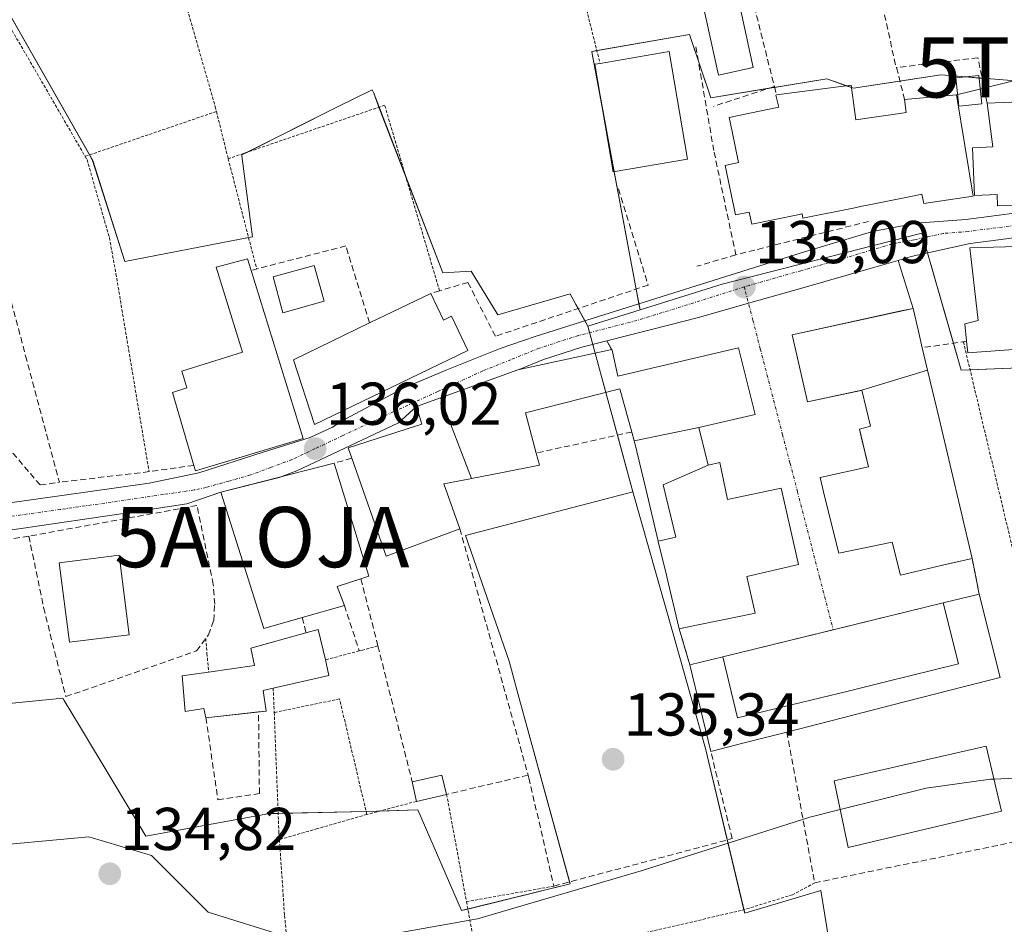
# Model space of a CAD drawing. Units: metres. Extents: x 610111 to 613541, y 4775590 to 4777959.
# Drawn here: x 611432 to 611595, y 4776471 to 4776621 of the extents above; entities that cross this region are included whole.
import ezdxf
from ezdxf.enums import TextEntityAlignment as Align

# ---------------------------------------------------------------- set-up
doc = ezdxf.new("R2010")
doc.units = ezdxf.units.M
doc.header["$MEASUREMENT"] = 0
for name, pattern in [('TRAZO_Y_PUNTO', [1, 0.5, -0.25, 0, -0.25]), ('TRAZOS', [0.75, 0.5, -0.25]), ('TRAZOSX2', [1.5, 1, -0.5])]:
    doc.linetypes.add(name, pattern=pattern)
doc.layers.get('0').update_dxf_attribs({"lineweight": 5})
for name, color, linetype, lineweight in [('Alambrada', 19, 'TRAZOS', 0), ('Alojamiento puntual', 7, 'Continuous', 0), ('Carretera de calzada única', 19, 'Continuous', 13), ('Carretera de calzada única Cxs', 19, 'Continuous', 13), ('Carretera de calzada única eje', 19, 'TRAZO_Y_PUNTO', 0), ('Carátula', 7, 'Continuous', 5), ('Curva de nivel normal', 36, 'Continuous', 0), ('Edificación', 1, 'Continuous', 13), ('Edificación Cxs', 1, 'Continuous', 13), ('Edificación ligera', 1, 'Continuous', 0), ('Edificación ligera Cxs', 1, 'Continuous', 0), ('Muro lineal', 1, 'TRAZOSX2', 13), ('Núcleo urbano', 19, 'Continuous', 0), ('Núcleo urbano CxS', 19, 'Continuous', 0), ('Pista deportiva', 19, 'Continuous', 0), ('Pista deportiva Cxs', 19, 'Continuous', 0), ('Prado', 92, 'Continuous', 0), ('Prado CxS', 92, 'Continuous', 0), ('Punto de cota en terreno', 7, 'Continuous', 0), ('Rótulo de punto de cota en terreno', 19, 'Continuous', 0), ('Tendido', 6, 'Continuous', 0), ('Torre de tendido puntual', 7, 'Continuous', 0), ('Valla', 19, 'TRAZOS', 0), ('Vía urbana Cxs', 5, 'Continuous', 0), ('Vía urbana eje', 5, 'TRAZO_Y_PUNTO', 0)]:
    doc.layers.add(name, color=color, linetype=linetype, lineweight=lineweight)
doc.styles.add('Arial', font='arial.ttf', dxfattribs={"height": 0.2})

# ---------------------------------------------------------------- blocks, each defined once
blk = doc.blocks.new('*U152')
at = {"layer": 'Prado CxS', "color": 92, "linetype": 'Continuous', "lineweight": 0}
for points in [[(611605.43, 4776609.98, 136.22), (611584.72, 4776611.64, 136.12), (611570.2, 4776609.43, 135.97), (611565.78, 4776611.01, 136.07), (611546.52, 4776607.85, 135.77), (611543.1, 4776618, 135.96), (611542.97, 4776618.37, 135.97), (611526.77, 4776615.55, 135.99), (611526.84, 4776615.17, 136.01), (611534.02, 4776576.67, 135.27), (611534.77, 4776572.68, 135.21), (611526.11, 4776569.96, 135.36), (611524.12, 4776573.58, 135.43), (611523.16, 4776575.33, 135.5), (611511.16, 4776571.86, 135.83), (611506.74, 4776579.12, 135.9), (611502.01, 4776578.81, 135.87), (611490.56, 4776608.6, 136), (611490.33, 4776609.2, 135.99), (611484.58, 4776606.33, 136.15), (611468.68, 4776598.39, 136.83), (611468.75, 4776597.8, 136.81), (611470.44, 4776584.81, 136.58), (611468.7, 4776584.47, 136.44), (611449.28, 4776580.7, 136.02), (611443.92, 4776597.44, 135.9), (611415.19, 4776647.95, 135.45)], [(611414.87, 4776505.88, 135.26), (611438.95, 4776508.28, 135.6), (611439.19, 4776507.89, 135.6), (611441.71, 4776503.67, 135.41), (611452.75, 4776485.36, 135.02), (611473.28, 4776489.15, 135.68), (611489.38, 4776489.46, 135.6), (611497.9, 4776489.78, 135.52), (611505.16, 4776473.04, 135.03), (611523.16, 4776477.46, 135.04), (611514.51, 4776509.07, 135.47), (611513.05, 4776514.4, 135.52), (611505.79, 4776535.24, 135.75), (611533.57, 4776542.5, 135.34), (611540.13, 4776519.32, 135.38), (611545.62, 4776499.94, 135.32), (611545.62, 4776499.94, 135.32), (611552.15, 4776472.61, 134.52), (611564.8, 4776476.39, 134.85), (611571.84, 4776432.74, 134.43)]]:
    blk.add_polyline3d(points, dxfattribs=at)
blk = doc.blocks.new('5PATER')
at = {"layer": 'Carátula', "linetype": 'Continuous', "lineweight": 5}
h = blk.add_hatch(color=250, dxfattribs=at)
edge = h.paths.add_edge_path()
edge.add_ellipse((0, 0.01), major_axis=(-1.33, -1.34), ratio=0.999422, start_angle=0, end_angle=360)
blk = doc.blocks.new('5TTEND')
blk.add_text('5TTEND', height=10).set_placement((0, 0), align=Align.MIDDLE_CENTER)
blk = doc.blocks.new('5ALOJA')
blk.add_text('5ALOJA', height=10).set_placement((0, 0), align=Align.MIDDLE_CENTER)

msp = doc.modelspace()

# ---------------------------------------------------------------- linework, layer by layer
at = {"layer": 'Alambrada', "color": 19, "linetype": 'TRAZOS', "lineweight": 0}
for points in [[(611509.1, 4776689.32, 134.04), (611528.13, 4776613.57, 138.99)], [(611445.69, 4776662.42, 134.91), (611414.35, 4776646.9, 135.54), (611442.67, 4776598.14, 135.99)], [(611445.69, 4776662.42, 134.91), (611449.51, 4776657.76, 134.84), (611464.26, 4776606.41, 136.2), (611464.46, 4776605.59, 136.24)], [(611501.49, 4776575.85, 136.55), (611492.38, 4776606.62, 136.06), (611466.41, 4776597.75, 136.64)], [(611464.46, 4776605.59, 136.24), (611442.67, 4776598.14, 135.99)], [(611464.46, 4776605.59, 136.24), (611466.41, 4776597.75, 136.64)], [(611442.67, 4776598.14, 135.99), (611442.98, 4776597.6, 135.99), (611446.69, 4776584.66, 135.99), (611447.78, 4776578.67, 136.15), (611453.27, 4776545.85, 136.76)], [(611466.41, 4776597.75, 136.64), (611471.14, 4776579.47, 139.83)], [(611491.26, 4776516.93, 138.84), (611488.68, 4776516.25, 138.39), (611488.17, 4776516.12, 138), (611482.55, 4776514.63, 138.57)], [(611473.88, 4776509.94, 138.95), (611474.05, 4776505.91, 136.05)], [(611489.42, 4776488.98, 137.2), (611484.9, 4776508.14, 136.41), (611474.05, 4776505.91, 136.05)], [(611474.05, 4776505.91, 136.05), (611474.83, 4776485.97, 139.15), (611474.92, 4776484.83, 138.07)], [(611502.67, 4776492.32, 137.35), (611505.96, 4776474.54, 137.08)], [(611497.64, 4776491.16, 137.82), (611489.42, 4776488.98, 137.2)], [(611489.42, 4776488.98, 137.2), (611481.23, 4776486.64, 136.95), (611474.92, 4776484.83, 138.07)], [(611474.92, 4776484.83, 138.07), (611475.76, 4776472.22, 135.39), (611477.45, 4776456.38, 134.91), (611501.94, 4776461.81, 134.86), (611508.07, 4776463.16, 134.72)], [(611563.76, 4776477.65, 136.96), (611560.08, 4776475.68, 134.74), (611551.55, 4776473.05, 134.62), (611522.58, 4776466.38, 134.73), (611508.07, 4776463.16, 134.72)], [(611520.46, 4776477.09, 139.06), (611505.96, 4776474.54, 137.08)], [(611505.96, 4776474.54, 137.08), (611508.07, 4776463.16, 134.72)]]:
    msp.add_polyline3d(points, dxfattribs=at)
at = {"layer": 'Carretera de calzada única', "color": 19, "linetype": 'Continuous', "lineweight": 13}
for points in [[(611382.33, 4776533.94, 135.62), (611453.29, 4776543.92, 136.03), (611461.53, 4776545.66, 136.14), (611472.24, 4776549.07, 136.06), (611480.04, 4776551.52, 136.04), (611480.24, 4776551.61, 136.04), (611483.72, 4776553.25, 136), (611485.82, 4776554.54, 135.98), (611495.2, 4776559.55, 135.91), (611495.6, 4776559.74, 135.92), (611502.72, 4776562.73, 135.77), (611511.55, 4776566.25, 135.64), (611517.37, 4776568.24, 135.49), (611523.98, 4776570.39, 135.38), (611561.37, 4776582.08, 135.18), (611573.35, 4776585.68, 135.24), (611580.64, 4776587.05, 135.3), (611588.85, 4776587.68, 135.38), (611602.39, 4776589.42, 135.58), (611614.5, 4776590.09, 135.7), (611623.67, 4776589.8, 135.77), (611627, 4776590.15, 135.78), (611629.71, 4776590.84, 135.78), (611633.66, 4776592.72, 135.79)], [(611617.18, 4776585.96, 135.73), (611614.55, 4776586.04, 135.68), (611602.76, 4776585.39, 135.6), (611589.55, 4776583.68, 135.41), (611579.78, 4776581.54, 135.27), (611577.59, 4776580.89, 135.27)], [(611577.59, 4776580.89, 135.27), (611572.96, 4776579.52, 135.2), (611561.62, 4776576.27, 135.16), (611552.78, 4776573.77, 135.1), (611544.48, 4776571.43, 135.19), (611539.49, 4776570.16, 135.21), (611529.25, 4776567.55, 135.31)], [(611529.25, 4776567.55, 135.31), (611525.12, 4776566.5, 135.37), (611518.75, 4776564.43, 135.48), (611514.73, 4776562.81, 135.53)], [(611514.73, 4776562.81, 135.53), (611514.51, 4776562.76, 135.54), (611501.66, 4776558.09, 135.77), (611497.64, 4776556.63, 135.87)], [(611497.64, 4776556.63, 135.87), (611494.67, 4776553.93, 135.94), (611477.78, 4776545.99, 136.04), (611474.85, 4776544.9, 136.04)], [(611474.85, 4776544.9, 136.04), (611465.21, 4776542.42, 136.07)], [(611465.21, 4776542.42, 136.07), (611459.53, 4776540.49, 136.17), (611449.35, 4776538.97, 136.13), (611432.05, 4776536.43, 135.99), (611415.19, 4776534.04, 135.73), (611395.44, 4776530.92, 135.68), (611383.3, 4776528.99, 135.66), (611369.17, 4776526.23, 135.57), (611353.76, 4776523.24, 135.46), (611337.23, 4776520.06, 135.36), (611298.14, 4776512.74, 135.25), (611285.87, 4776510.48, 135.28), (611178.14, 4776489.48, 134.73), (611117.03, 4776477.92, 134.09), (611056.46, 4776466.44, 133.17)]]:
    msp.add_polyline3d(points, dxfattribs=at)
at = {"layer": 'Carretera de calzada única Cxs', "color": 19, "linetype": 'Continuous', "lineweight": 13}
for points in [[(611382.33, 4776533.94, 135.62), (611453.29, 4776543.92, 136.03), (611461.53, 4776545.66, 136.14), (611472.24, 4776549.07, 136.06), (611480.04, 4776551.52, 136.04), (611480.24, 4776551.61, 136.04), (611483.72, 4776553.25, 136), (611485.82, 4776554.54, 135.98), (611495.2, 4776559.55, 135.91), (611495.6, 4776559.74, 135.92), (611502.72, 4776562.73, 135.77), (611511.55, 4776566.25, 135.64), (611517.37, 4776568.24, 135.49), (611523.98, 4776570.39, 135.38), (611561.37, 4776582.08, 135.18), (611573.35, 4776585.68, 135.24), (611580.64, 4776587.05, 135.3), (611588.85, 4776587.68, 135.38), (611602.39, 4776589.42, 135.58)], [(611602.76, 4776585.39, 135.6), (611589.55, 4776583.68, 135.41), (611579.78, 4776581.54, 135.27), (611577.59, 4776580.89, 135.27), (611572.96, 4776579.52, 135.2), (611561.62, 4776576.27, 135.16), (611552.78, 4776573.77, 135.1), (611544.48, 4776571.43, 135.19), (611539.49, 4776570.16, 135.21), (611529.25, 4776567.55, 135.31), (611525.12, 4776566.5, 135.37), (611518.75, 4776564.43, 135.48), (611514.73, 4776562.81, 135.53), (611514.51, 4776562.76, 135.54), (611501.66, 4776558.09, 135.77), (611497.64, 4776556.63, 135.87), (611494.67, 4776553.93, 135.94), (611477.78, 4776545.99, 136.04), (611474.85, 4776544.9, 136.04), (611465.21, 4776542.42, 136.07), (611459.53, 4776540.49, 136.17), (611449.35, 4776538.97, 136.13), (611432.05, 4776536.43, 135.99), (611415.19, 4776534.04, 135.73)]]:
    msp.add_polyline3d(points, dxfattribs=at)
at = {"layer": 'Carretera de calzada única eje', "color": 19, "linetype": 'TRAZO_Y_PUNTO', "lineweight": 0}
for points in [[(611635.37, 4776591.27, 135.81), (611631.62, 4776589.49, 135.8), (611630.48, 4776588.97, 135.79), (611629.83, 4776588.73, 135.79), (611628.48, 4776588.38, 135.78), (611627.3, 4776588.15, 135.78), (611625.64, 4776587.97, 135.78), (611623.73, 4776587.76, 135.77), (611619.1, 4776587.92, 135.72), (611614.51, 4776588.06, 135.67), (611608.46, 4776587.73, 135.6), (611602.57, 4776587.4, 135.58), (611589.21, 4776585.68, 135.39), (611585.1, 4776585.36, 135.34), (611580.21, 4776584.29, 135.28), (611576.57, 4776583.6, 135.23), (611573.14, 4776582.59, 135.19), (611567.16, 4776580.8, 135.13), (611561.48, 4776579.18, 135.12), (611552.92, 4776576.75, 135.1), (611552.07, 4776576.48, 135.1)], [(611552.07, 4776576.48, 135.1), (611534.23, 4776570.91, 135.23), (611524.55, 4776568.43, 135.35), (611521.37, 4776567.41, 135.39), (611518.05, 4776566.33, 135.48), (611513.32, 4776564.42, 135.56), (611508.67, 4776562.56, 135.63), (611501.23, 4776559.15, 135.78), (611493.82, 4776555.76, 135.89), (611485.44, 4776551.83, 136.03), (611480.85, 4776549.67, 136.02)], [(611480.85, 4776549.67, 136.02), (611477, 4776547.84, 136.02), (611473.48, 4776546.55, 136.04), (611470.12, 4776545.3, 136.04), (611466.51, 4776544.27, 136.04), (611462.75, 4776543.24, 136.05), (611460.75, 4776542.81, 136.07), (611455.66, 4776542.05, 136.09), (611447.01, 4776540.79, 136.02), (611438.57, 4776539.59, 135.93), (611398.76, 4776533.99, 135.7), (611382.82, 4776531.47, 135.62), (611375.75, 4776530.09, 135.54), (611373.98, 4776529.79, 135.54)]]:
    msp.add_polyline3d(points, dxfattribs=at)
at = {"layer": 'Curva de nivel normal', "color": 36, "linetype": 'Continuous', "lineweight": 0}
for points in [[(611618.61, 4776497.32, 135), (611614.87, 4776496.16, 135), (611611.32, 4776495.67, 135), (611593.5, 4776494.84, 135)], [(611568, 4776489.81, 135), (611562.94, 4776488.55, 135), (611534.97, 4776479.66, 135), (611507.77, 4776471.67, 135), (611489.75, 4776468.49, 135), (611475.89, 4776468.79, 135), (611463.1, 4776472.8, 135), (611453.66, 4776482.17, 135), (611443.3, 4776485.29, 135), (611424.14, 4776483.53, 135), (611414.34, 4776482.03, 135), (611402.52, 4776478.92, 135), (611386.22, 4776473.88, 135), (611381.55, 4776473.86, 135), (611377.62, 4776476.84, 135), (611373.88, 4776487.72, 135), (611371.7, 4776493.75, 135), (611369.59, 4776496.74, 135)], [(611593.5, 4776494.84, 135), (611592.96, 4776494.82, 135), (611582.27, 4776493.36, 135), (611568, 4776489.81, 135)]]:
    msp.add_polyline3d(points, dxfattribs=at)
at = {"layer": 'Edificación', "color": 1, "linetype": 'Continuous', "lineweight": 13}
for points in [[(611550.94, 4776624.91, 135.87), (611553.57, 4776612.86, 137.55), (611547.79, 4776611.6, 136.52), (611545.16, 4776623.65, 135.87), (611547.18, 4776624.09, 135.88)], [(611528.13, 4776613.57, 138.99), (611539.62, 4776615.53, 144.86), (611542.66, 4776597.68, 141.85)], [(611542.66, 4776597.68, 141.85), (611530.29, 4776595.57, 143.09), (611527.25, 4776613.42, 141.2), (611528.13, 4776613.57, 138.99)], [(611557.42, 4776608.34, 143.64), (611567.65, 4776609.69, 147.55), (611569.79, 4776609.97, 147.35), (611570.43, 4776605.4, 146.23)], [(611578.67, 4776607.55, 143.78), (611587.3, 4776608.34, 143.24), (611590.08, 4776591.53, 141.66), (611581.87, 4776590.34, 143.26), (611581.53, 4776591.86, 143.7), (611580.27, 4776591.61, 142.23), (611572.27, 4776590, 142.03), (611571.6, 4776589.86, 143.36), (611570.44, 4776589.63, 144.44), (611561.81, 4776587.9, 142.62), (611561.69, 4776588.61, 144.29), (611561.61, 4776588.59, 144.23), (611560.97, 4776588.46, 143.83), (611553.3, 4776586.9, 141.5), (611552.88, 4776588.9, 142.98), (611550.62, 4776588.42, 141.15), (611548.87, 4776596.64, 140.81), (611551.13, 4776597.12, 142.69), (611550.05, 4776602.24, 142.97), (611549.55, 4776604.58, 140.07), (611557.24, 4776606.17, 146.02), (611557.8, 4776606.29, 147.29), (611557.28, 4776608.31, 143.17), (611557.42, 4776608.34, 143.64)], [(611570.43, 4776605.4, 146.23), (611570.6, 4776604.18, 146.42), (611573.24, 4776604.58, 143.27), (611577.89, 4776605.27, 143.56), (611578.94, 4776605.43, 143.83), (611578.67, 4776607.55, 143.78)], [(611605.86, 4776607.54, 143.34), (611606.2, 4776599.37, 143.22), (611609.46, 4776599.51, 145.03), (611609.18, 4776606.02, 142.8), (611616.87, 4776606.35, 145.96), (611617.52, 4776591.01, 141.36), (611610.05, 4776590.69, 139.45), (611609.98, 4776592.37, 146.6), (611606.98, 4776592.24, 140.11), (611607.06, 4776590.46, 136.54), (611594.1, 4776589.92, 143.3), (611594.02, 4776591.8, 143.74), (611590.3, 4776591.64, 141.64), (611589.96, 4776599.56, 143.54), (611593.31, 4776599.7, 143.54), (611592.37, 4776606.97, 143.55)], [(611592.37, 4776606.97, 143.55), (611605.86, 4776607.54, 143.34)], [(611588.98, 4776567.47, 138.54), (611588.65, 4776570.35, 138.86), (611590.87, 4776570.9, 143.66), (611589.5, 4776582.99, 143.6), (611603.36, 4776583.37, 145.66), (611603.32, 4776584.7, 144.37), (611620.07, 4776586.22, 144.43), (611620.33, 4776583.41, 145.19)], [(611460.72, 4776546.89, 140.2), (611457.14, 4776558.99, 139.87), (611459.56, 4776559.74, 144.8), (611458.69, 4776562.53, 143.42), (611468.81, 4776565.69, 146.51), (611464.41, 4776579.77, 140.04), (611469.64, 4776581.12, 140.41), (611470.22, 4776579.23, 140.23)], [(611470.22, 4776579.23, 140.23), (611478.85, 4776551.36, 144.77)], [(611500.02, 4776575.42, 136.97), (611502.16, 4776571, 138.23), (611503.45, 4776571.62, 137.01), (611506.18, 4776565.96, 138.13), (611480.71, 4776553.65, 143.12), (611477.23, 4776564.41, 143.56), (611489.87, 4776570.52, 146)], [(611489.87, 4776570.52, 146), (611500.02, 4776575.42, 136.97)], [(611571.19, 4776559.25, 144.55), (611562.57, 4776557.44, 144.87), (611560.01, 4776568.56, 144.89), (611578.13, 4776572.51, 148.48), (611580.08, 4776572.93, 143.08), (611580.92, 4776569.37, 146.21), (611581.62, 4776566.41, 148.45)], [(611602.06, 4776566.47, 141.13), (611589.2, 4776565.58, 137.97), (611588.98, 4776567.47, 138.54)], [(611501.63, 4776558.08, 143.98), (611501.66, 4776558.09, 143.94), (611514.51, 4776562.76, 141.23), (611530.08, 4776566.11, 143.82), (611530.12, 4776565.97, 143.65), (611531.07, 4776561.68, 146.97), (611551.12, 4776566.38, 140.47), (611553.89, 4776555.35, 136.29), (611544.53, 4776553.17, 145.23)], [(611581.62, 4776566.41, 148.45), (611582.5, 4776562.68, 145.69)], [(611571.19, 4776559.25, 144.55), (611582.5, 4776562.68, 145.69)], [(611571.19, 4776559.25, 144.55), (611582.5, 4776562.68, 145.69)], [(611582.5, 4776562.68, 145.69), (611582.5, 4776562.68, 145.69), (611584.4, 4776554.66, 139.68), (611589.89, 4776531.46, 139.89)], [(611533.39, 4776552.42, 148.73), (611531.42, 4776559.6, 147.06), (611515.76, 4776555.58, 144.61), (611517.55, 4776548.92, 141.74)], [(611589.89, 4776531.46, 139.89), (611585.97, 4776530.55, 148.4), (611585.91, 4776530.53, 148.4), (611578.01, 4776528.7, 148.48), (611576.6, 4776534.13, 148.72), (611567.76, 4776532.3, 146.97), (611565.46, 4776541.56, 148.71), (611564.64, 4776544.85, 144.77), (611572.7, 4776546.66, 148.58), (611571.54, 4776551.41, 145.45), (611571.18, 4776552.9, 143.08), (611573.04, 4776553.38, 148.42), (611571.6, 4776559.34, 145.28), (611571.19, 4776559.25, 144.55)], [(611486.92, 4776548.07, 147.63), (611486.3, 4776549.82, 147.38), (611497.52, 4776553.39, 145.67), (611498.53, 4776553.71, 146.34), (611498.55, 4776553.72, 146.3), (611497.64, 4776556.63, 141.75), (611501.63, 4776558.08, 143.98)], [(611501.63, 4776558.08, 143.98), (611506.77, 4776544.71, 145.14)], [(611501.63, 4776558.08, 143.98), (611506.77, 4776544.71, 145.14)], [(611533.8, 4776550.98, 144.33), (611544.53, 4776553.17, 145.23)], [(611533.8, 4776550.98, 144.33), (611544.53, 4776553.17, 145.23)], [(611544.53, 4776553.17, 145.23), (611546.1, 4776546.91, 144.86)], [(611478.85, 4776551.36, 144.77), (611460.99, 4776545.97, 140.23), (611460.72, 4776546.89, 140.2)], [(611533.8, 4776550.98, 144.33), (611533.39, 4776552.42, 148.73)], [(611537.79, 4776534.3, 145.93), (611537.79, 4776534.3, 145.91), (611535.72, 4776542.99, 139.7), (611533.85, 4776550.8, 143.6), (611533.8, 4776550.98, 144.33)], [(611504.86, 4776536.38, 142.52), (611492.62, 4776531.84, 144.38), (611486.92, 4776548.07, 147.63)], [(611517.55, 4776548.92, 141.74), (611518.09, 4776546.93, 139.51), (611511.69, 4776545.67, 145.15), (611506.77, 4776544.71, 145.14)], [(611478.71, 4776521.65, 139.09), (611472.35, 4776519.82, 138.72), (611465.21, 4776542.42, 140.95), (611483.98, 4776547.25, 140.15)], [(611483.98, 4776547.25, 140.15), (611489.78, 4776528.51, 146.07), (611488.44, 4776528.07, 144.82)], [(611537.79, 4776534.3, 145.93), (611540.72, 4776534.97, 148.91), (611538.62, 4776543.68, 148.54), (611546.1, 4776546.91, 144.86)], [(611537.79, 4776534.3, 145.93), (611540.72, 4776534.97, 148.91), (611538.62, 4776543.68, 148.54), (611546.1, 4776546.91, 144.86)], [(611546.1, 4776546.91, 144.86), (611547.99, 4776547.39, 139.51), (611549.28, 4776541.22, 149.2), (611558.17, 4776543.13, 147.33), (611558.62, 4776541.18, 144.61), (611561.07, 4776530.47, 148.42), (611552.48, 4776528.43, 148.68), (611553.87, 4776522.38, 148.34), (611551.77, 4776521.95, 148.09), (611544.13, 4776520.36, 148.6), (611541.26, 4776519.77, 138.79)], [(611506.77, 4776544.71, 145.14), (611506.6, 4776544.68, 145.07), (611502.19, 4776543.81, 147.07), (611504.86, 4776536.38, 142.52)], [(611541.26, 4776519.77, 138.79), (611539.2, 4776528.41, 139.84), (611539.19, 4776528.45, 139.93), (611539.19, 4776528.45, 139.94), (611537.8, 4776534.27, 146.03), (611537.79, 4776534.3, 145.93)], [(611449.97, 4776518.8, 144.45), (611440.05, 4776517.54, 144.34), (611438.37, 4776530.73, 144.58), (611448.29, 4776531.99, 143.31), (611449.97, 4776518.8, 144.45)], [(611488.44, 4776528.07, 144.82), (611484.5, 4776526.79, 144.32), (611485.69, 4776523.66, 141.24)], [(611591.07, 4776525.55, 136.66), (611594.56, 4776511.71, 138.42), (611588.6, 4776510.19, 138.96), (611576.49, 4776507.09, 137.65), (611570.32, 4776505.52, 138.54), (611559.14, 4776502.66, 138.24)], [(611585.06, 4776524.08, 148.11), (611585.07, 4776524.08, 148.1), (611591.07, 4776525.55, 136.66)], [(611485.69, 4776523.66, 141.24), (611478.71, 4776521.65, 139.09)], [(611548.51, 4776515.12, 148.58), (611585.06, 4776524.08, 148.11)], [(611585.06, 4776524.08, 148.11), (611587.63, 4776513.98, 148.56), (611575.5, 4776510.96, 145.2), (611569.31, 4776509.45, 148.65), (611550.97, 4776505.02, 148.57), (611548.51, 4776515.12, 148.58)], [(611585.06, 4776524.08, 148.11), (611587.63, 4776513.98, 148.56), (611575.5, 4776510.96, 145.2), (611569.31, 4776509.45, 148.65), (611550.97, 4776505.02, 148.57), (611548.51, 4776515.12, 148.58)], [(611463.16, 4776512.61, 141.48), (611470.76, 4776513.7, 140.95), (611470.19, 4776516.56, 136.49), (611479.32, 4776519.12, 140.43)], [(611479.32, 4776519.12, 140.43), (611481.37, 4776519.69, 137.9), (611482.55, 4776514.63, 138.57)], [(611543.05, 4776513.78, 138.75), (611548.51, 4776515.12, 148.58)], [(611482.55, 4776514.63, 138.57), (611483.14, 4776512.06, 137.18), (611473.88, 4776509.94, 138.95)], [(611546.51, 4776499.43, 139.12), (611543.05, 4776513.78, 138.75)], [(611462.7, 4776505.04, 140.58), (611462.35, 4776506.58, 141.91), (611459.26, 4776506.06, 140.49), (611458.76, 4776511.98, 140.7), (611463.16, 4776512.61, 141.48)], [(611472.19, 4776509.55, 136.46), (611472.72, 4776506.14, 136.11), (611471.45, 4776506, 136.12)], [(611473.88, 4776509.94, 138.95), (611472.19, 4776509.55, 136.46)], [(611471.45, 4776506, 136.12), (611462.7, 4776505.04, 140.58)], [(611559.14, 4776502.66, 138.24), (611552.04, 4776500.84, 137.14), (611546.51, 4776499.43, 139.12)]]:
    msp.add_polyline3d(points, dxfattribs=at)
at = {"layer": 'Edificación Cxs', "color": 1, "linetype": 'Continuous', "lineweight": 13}
for points in [[(611547.18, 4776624.09, 135.88), (611550.94, 4776624.91, 135.87), (611553.57, 4776612.86, 137.55), (611547.79, 4776611.6, 136.52), (611545.16, 4776623.65, 135.87), (611547.18, 4776624.09, 135.88)], [(611542.66, 4776597.68, 141.85), (611530.29, 4776595.57, 143.09), (611527.25, 4776613.42, 141.2), (611528.13, 4776613.57, 138.99), (611539.62, 4776615.53, 144.86), (611542.66, 4776597.68, 141.85)], [(611570.43, 4776605.4, 146.23), (611570.6, 4776604.18, 146.42), (611573.24, 4776604.58, 143.27), (611577.89, 4776605.27, 143.56), (611578.94, 4776605.43, 143.83), (611578.67, 4776607.55, 143.78), (611587.3, 4776608.34, 143.24), (611590.08, 4776591.53, 141.66), (611581.87, 4776590.34, 143.26), (611581.53, 4776591.86, 143.7), (611580.27, 4776591.61, 142.23), (611572.27, 4776590, 142.03), (611571.6, 4776589.86, 143.36), (611570.44, 4776589.63, 144.44), (611561.81, 4776587.9, 142.62), (611561.69, 4776588.61, 144.3), (611561.61, 4776588.59, 144.23), (611560.97, 4776588.46, 143.83), (611553.3, 4776586.9, 141.5), (611552.88, 4776588.9, 142.98), (611550.62, 4776588.42, 141.15), (611548.87, 4776596.64, 140.81), (611551.13, 4776597.12, 142.69), (611550.05, 4776602.24, 142.97), (611549.55, 4776604.58, 140.07), (611557.24, 4776606.17, 146.02), (611557.8, 4776606.29, 147.29), (611557.28, 4776608.31, 143.17), (611557.42, 4776608.34, 143.64), (611567.65, 4776609.69, 147.55), (611569.79, 4776609.97, 147.35), (611570.43, 4776605.4, 146.23)], [(611605.86, 4776607.54, 143.34), (611606.2, 4776599.37, 143.22), (611609.46, 4776599.51, 145.03), (611609.18, 4776606.02, 142.8), (611616.87, 4776606.35, 145.96), (611617.52, 4776591.01, 141.36), (611610.05, 4776590.69, 139.45), (611609.98, 4776592.37, 146.6), (611606.98, 4776592.24, 140.11), (611607.06, 4776590.46, 136.54), (611594.1, 4776589.92, 143.3), (611594.02, 4776591.8, 143.74), (611590.3, 4776591.64, 141.64), (611589.96, 4776599.56, 143.54), (611593.31, 4776599.7, 143.54), (611592.37, 4776606.97, 143.55), (611605.86, 4776607.54, 143.34)], [(611620.33, 4776583.41, 145.19), (611619.92, 4776575.95, 146.18), (611621.36, 4776570.87, 143.76), (611621.8, 4776566.04, 145.81), (611612.31, 4776565.18, 141.76), (611612.04, 4776567.91, 145.79), (611604.39, 4776567.35, 142.9), (611604.34, 4776570.87, 145.37), (611602.06, 4776570.87, 145.96), (611602.06, 4776566.47, 141.13), (611589.2, 4776565.58, 137.97), (611588.98, 4776567.47, 138.54), (611588.65, 4776570.35, 138.86), (611590.87, 4776570.9, 143.66), (611589.5, 4776582.99, 143.6), (611603.36, 4776583.37, 145.66), (611603.32, 4776584.7, 144.37), (611620.07, 4776586.22, 144.43), (611620.33, 4776583.41, 145.19)], [(611478.85, 4776551.36, 144.77), (611460.99, 4776545.97, 140.23), (611460.72, 4776546.89, 140.2), (611457.14, 4776558.99, 139.87), (611459.56, 4776559.74, 144.8), (611458.69, 4776562.53, 143.42), (611468.81, 4776565.69, 146.51), (611464.41, 4776579.77, 140.04), (611469.64, 4776581.12, 140.41), (611470.22, 4776579.23, 140.23), (611478.85, 4776551.36, 144.77)], [(611500.02, 4776575.42, 136.97), (611502.16, 4776571, 138.23), (611503.45, 4776571.62, 137.01), (611506.18, 4776565.96, 138.13), (611480.71, 4776553.65, 143.12), (611477.23, 4776564.41, 143.56), (611489.87, 4776570.52, 146), (611500.02, 4776575.42, 136.97)], [(611582.5, 4776562.68, 145.69), (611571.19, 4776559.25, 144.55), (611562.57, 4776557.44, 144.87), (611560.01, 4776568.56, 144.89), (611578.13, 4776572.51, 148.48), (611580.08, 4776572.93, 143.08), (611580.92, 4776569.37, 146.21), (611581.62, 4776566.41, 148.45), (611582.5, 4776562.68, 145.69)], [(611544.53, 4776553.17, 145.23), (611533.8, 4776550.98, 144.33), (611533.39, 4776552.42, 148.73), (611531.42, 4776559.6, 147.06), (611515.76, 4776555.58, 144.61), (611517.55, 4776548.92, 141.74), (611518.09, 4776546.93, 139.51), (611511.69, 4776545.67, 145.15), (611506.77, 4776544.71, 145.14), (611501.63, 4776558.08, 143.98), (611501.66, 4776558.09, 143.94), (611514.51, 4776562.76, 141.23), (611530.08, 4776566.11, 143.82), (611530.12, 4776565.97, 143.65), (611531.07, 4776561.68, 146.97), (611551.12, 4776566.38, 140.47), (611553.89, 4776555.35, 136.29), (611544.53, 4776553.17, 145.23)], [(611571.19, 4776559.25, 144.55), (611582.5, 4776562.68, 145.69), (611582.5, 4776562.68, 145.69), (611584.4, 4776554.66, 139.68), (611589.89, 4776531.46, 139.89), (611585.97, 4776530.55, 148.4), (611585.91, 4776530.53, 148.4), (611578.01, 4776528.7, 148.48), (611576.6, 4776534.13, 148.72), (611567.76, 4776532.3, 146.97), (611565.46, 4776541.56, 148.71), (611564.64, 4776544.85, 144.77), (611572.7, 4776546.66, 148.58), (611571.54, 4776551.41, 145.45), (611571.18, 4776552.9, 143.08), (611573.04, 4776553.38, 148.42), (611571.6, 4776559.34, 145.28), (611571.19, 4776559.25, 144.55)], [(611506.77, 4776544.71, 145.14), (611506.6, 4776544.68, 145.07), (611502.19, 4776543.81, 147.07), (611504.86, 4776536.38, 142.52), (611492.62, 4776531.84, 144.38), (611486.92, 4776548.07, 147.63), (611486.3, 4776549.82, 147.38), (611497.52, 4776553.39, 145.67), (611498.53, 4776553.71, 146.34), (611498.55, 4776553.72, 146.3), (611497.64, 4776556.63, 141.75), (611501.63, 4776558.08, 143.98), (611506.77, 4776544.71, 145.14)], [(611546.1, 4776546.91, 144.86), (611538.62, 4776543.68, 148.54), (611540.72, 4776534.97, 148.91), (611537.79, 4776534.3, 145.93), (611537.79, 4776534.3, 145.91), (611535.72, 4776542.99, 139.7), (611533.85, 4776550.8, 143.6), (611533.8, 4776550.98, 144.33), (611544.53, 4776553.17, 145.23), (611546.1, 4776546.91, 144.86)], [(611478.71, 4776521.65, 139.09), (611472.35, 4776519.82, 138.72), (611465.21, 4776542.42, 140.95), (611483.98, 4776547.25, 140.15), (611489.78, 4776528.51, 146.07), (611488.44, 4776528.07, 144.82), (611484.5, 4776526.79, 144.32), (611485.69, 4776523.66, 141.24), (611478.71, 4776521.65, 139.09)], [(611537.79, 4776534.3, 145.93), (611540.72, 4776534.97, 148.91), (611538.62, 4776543.68, 148.54), (611546.1, 4776546.91, 144.86), (611547.99, 4776547.39, 139.51), (611549.28, 4776541.22, 149.2), (611558.17, 4776543.13, 147.33), (611558.62, 4776541.18, 144.61), (611561.07, 4776530.47, 148.42), (611552.48, 4776528.43, 148.68), (611553.87, 4776522.38, 148.34), (611551.77, 4776521.95, 148.09), (611544.13, 4776520.36, 148.6), (611541.26, 4776519.77, 138.79), (611539.2, 4776528.41, 139.84), (611539.19, 4776528.45, 139.93), (611539.19, 4776528.45, 139.94), (611537.8, 4776534.27, 146.03), (611537.79, 4776534.3, 145.93)], [(611449.97, 4776518.8, 144.45), (611440.05, 4776517.54, 144.34), (611438.37, 4776530.73, 144.58), (611448.29, 4776531.99, 143.31), (611449.97, 4776518.8, 144.45)], [(611548.51, 4776515.12, 148.58), (611550.97, 4776505.02, 148.57), (611569.31, 4776509.45, 148.65), (611575.5, 4776510.96, 145.2), (611587.63, 4776513.98, 148.56), (611585.06, 4776524.08, 148.11), (611585.07, 4776524.08, 148.1), (611591.07, 4776525.55, 136.66), (611594.56, 4776511.71, 138.42), (611588.6, 4776510.19, 138.96), (611576.49, 4776507.09, 137.65), (611570.32, 4776505.52, 138.54), (611559.14, 4776502.66, 138.24), (611552.04, 4776500.84, 137.14), (611546.51, 4776499.43, 139.12), (611543.05, 4776513.78, 138.75), (611548.51, 4776515.12, 148.58)], [(611548.51, 4776515.12, 148.58), (611585.06, 4776524.08, 148.11), (611587.63, 4776513.98, 148.56), (611575.5, 4776510.96, 145.2), (611569.31, 4776509.45, 148.65), (611550.97, 4776505.02, 148.57), (611548.51, 4776515.12, 148.58)], [(611472.19, 4776509.55, 136.46), (611472.72, 4776506.14, 136.11), (611462.7, 4776505.04, 140.58), (611462.35, 4776506.58, 141.91), (611459.26, 4776506.06, 140.49), (611458.76, 4776511.98, 140.7), (611463.16, 4776512.61, 141.48), (611470.76, 4776513.7, 140.95), (611470.19, 4776516.56, 136.49), (611479.32, 4776519.12, 140.43), (611481.37, 4776519.69, 137.9), (611482.55, 4776514.63, 138.57), (611483.14, 4776512.06, 137.18), (611473.88, 4776509.94, 138.95), (611472.19, 4776509.55, 136.46)]]:
    msp.add_polyline3d(points, close=True, dxfattribs=at)
at = {"layer": 'Edificación ligera', "color": 1, "linetype": 'Continuous', "lineweight": 0}
for points in [[(611591.48, 4776606.85, 141.85), (611587.68, 4776606.47, 143.75), (611587.21, 4776611.17, 139.18), (611591.01, 4776611.55, 137.25), (611591.48, 4776606.85, 141.85)], [(611482.34, 4776574.11, 142.16), (611475.5, 4776572.21, 138.28), (611473.86, 4776578.14, 139.06), (611480.69, 4776580.04, 138.45), (611482.34, 4776574.11, 142.16)], [(611496.96, 4776494.38, 137.77), (611501.85, 4776495.49, 137.74), (611502.67, 4776492.32, 137.35)], [(611497.64, 4776491.16, 137.82), (611496.96, 4776494.38, 137.77)], [(611502.67, 4776492.32, 137.35), (611497.64, 4776491.16, 137.82)]]:
    msp.add_polyline3d(points, dxfattribs=at)
at = {"layer": 'Edificación ligera Cxs', "color": 1, "linetype": 'Continuous', "lineweight": 0}
for points in [[(611591.48, 4776606.85, 141.85), (611587.68, 4776606.47, 143.75), (611587.21, 4776611.17, 139.18), (611591.01, 4776611.55, 137.25), (611591.48, 4776606.85, 141.85)], [(611482.34, 4776574.11, 142.15), (611475.5, 4776572.21, 138.28), (611473.86, 4776578.14, 139.06), (611480.69, 4776580.04, 138.45), (611482.34, 4776574.11, 142.15)], [(611502.67, 4776492.32, 137.35), (611497.64, 4776491.16, 137.82), (611496.96, 4776494.38, 137.77), (611501.85, 4776495.49, 137.74), (611502.67, 4776492.32, 137.35)]]:
    msp.add_polyline3d(points, close=True, dxfattribs=at)
at = {"layer": 'Muro lineal', "color": 1, "linetype": 'TRAZOSX2', "lineweight": 13}
for points in [[(611573.78, 4776628.97, 137.25), (611570.25, 4776627.98, 139.26), (611565.3, 4776631.91, 135.8), (611560.48, 4776629.54, 136.35), (611553.01, 4776625.88, 136.59), (611557.06, 4776609.73, 138.58)], [(611573.78, 4776628.97, 137.25), (611577.26, 4776612.86, 138.49), (611577.35, 4776612.88, 138.52)], [(611544.03, 4776616.33, 137.72), (611547.06, 4776598.86, 137.54), (611550.67, 4776581.81, 135.78)], [(611592.37, 4776606.97, 143.55), (611590.85, 4776614.49, 137.09), (611577.35, 4776612.88, 138.52)], [(611577.35, 4776612.88, 138.52), (611578.67, 4776607.55, 143.78)], [(611557.06, 4776609.73, 138.58), (611546.94, 4776606.43, 137.45)], [(611557.06, 4776609.73, 138.58), (611557.42, 4776608.34, 143.64)], [(611422.64, 4776597.53, 136.69), (611424.76, 4776593.35, 136.24), (611425.78, 4776591.32, 136.13), (611432.78, 4776565.08, 136.68), (611438.39, 4776544.09, 137.24)], [(611531.18, 4776592.75, 135.7), (611536.12, 4776576.8, 135.29), (611510.76, 4776568.3, 135.86), (611506.19, 4776577.23, 136.97), (611501.49, 4776575.85, 136.55), (611500.02, 4776575.42, 136.97)], [(611572.71, 4776587.35, 135.28), (611550.67, 4776581.81, 135.78)], [(611489.87, 4776570.52, 146), (611485.94, 4776583.29, 140.75), (611470.22, 4776579.23, 140.23)], [(611550.67, 4776581.81, 135.78), (611544.21, 4776579.91, 136.21)], [(611588.98, 4776567.47, 138.54), (611581.62, 4776566.41, 148.45)], [(611533.39, 4776552.42, 148.73), (611517.55, 4776548.92, 141.74)], [(611430.66, 4776548.94, 139.27), (611435.19, 4776543.64, 139.4), (611438.39, 4776544.09, 137.24)], [(611486.92, 4776548.07, 147.63), (611483.98, 4776547.25, 140.15)], [(611460.72, 4776546.89, 140.2), (611453.27, 4776545.85, 136.76), (611438.39, 4776544.09, 137.24)], [(611433.32, 4776535.15, 137.62), (611435.78, 4776523.29, 137.63), (611439.46, 4776508.53, 139.96), (611461.14, 4776516.1, 138.09), (611463.12, 4776518.76, 137.89), (611464.01, 4776521.14, 137.97), (611464.17, 4776523.85, 137.57), (611463.94, 4776527.15, 137.7), (611461.22, 4776540.22, 136.31), (611433.32, 4776535.15, 137.62)], [(611504.86, 4776536.38, 142.52), (611516.19, 4776495.51, 137.49)], [(611433.32, 4776535.15, 137.62), (611406.32, 4776530.58, 138.51)], [(611589.89, 4776531.46, 139.89), (611591.07, 4776525.55, 136.66)], [(611488.44, 4776528.07, 144.82), (611491.26, 4776516.93, 138.84), (611496.96, 4776494.38, 137.77)], [(611485.69, 4776523.66, 141.24), (611488.17, 4776516.12, 138)], [(611478.71, 4776521.65, 139.09), (611479.32, 4776519.12, 140.43)], [(611541.26, 4776519.77, 138.79), (611543.05, 4776513.78, 138.75)], [(611559.14, 4776502.66, 138.24), (611563.76, 4776477.65, 136.96), (611599.62, 4776484.98, 135.65), (611601.14, 4776485.76, 136.58), (611601.44, 4776486.83, 136.69), (611599.03, 4776507.27, 137.59), (611602.14, 4776509.85, 137.33), (611612.05, 4776518.11, 138.44)], [(611462.7, 4776505.04, 140.58), (611464.71, 4776491.41, 135.7), (611471.59, 4776492.47, 135.83), (611471.45, 4776506, 136.12)], [(611516.19, 4776495.51, 137.49), (611516.32, 4776495.06, 137.29), (611520.46, 4776477.09, 139.06), (611550.07, 4776484.98, 139.81), (611546.51, 4776499.43, 139.12)], [(611516.19, 4776495.51, 137.49), (611502.67, 4776492.32, 137.35)]]:
    msp.add_polyline3d(points, dxfattribs=at)
at = {"layer": 'Núcleo urbano', "color": 19, "linetype": 'Continuous', "lineweight": 0}
for points in [[(611526.11, 4776569.96, 135.36), (611525.6, 4776570.9, 135.38), (611524.5, 4776572.9, 135.42), (611524.12, 4776573.58, 135.43), (611523.16, 4776575.33, 135.5), (611511.16, 4776571.86, 135.83), (611506.74, 4776579.12, 135.9), (611502.01, 4776578.81, 135.87), (611495.94, 4776594.6, 135.87), (611491.44, 4776606.3, 136.03), (611490.56, 4776608.6, 136), (611490.33, 4776609.2, 135.99), (611484.58, 4776606.33, 136.15), (611469.52, 4776598.81, 136.9), (611468.67, 4776598.39, 136.83), (611468.75, 4776597.8, 136.81), (611470.44, 4776584.81, 136.58), (611469.79, 4776584.68, 136.53), (611468.7, 4776584.47, 136.44), (611449.28, 4776580.7, 136.02), (611443.91, 4776597.44, 135.9), (611443.38, 4776598.38, 135.89), (611415.47, 4776647.45, 135.44)], [(611605.43, 4776609.98, 136.22), (611591.54, 4776611.09, 136.23), (611591.05, 4776611.13, 136.22), (611588.71, 4776611.32, 136.18), (611584.72, 4776611.64, 136.12), (611577.91, 4776610.61, 136.1), (611570.2, 4776609.43, 135.97), (611569.85, 4776609.56, 135.97), (611568.99, 4776609.86, 136), (611565.78, 4776611.01, 136.07), (611557.1, 4776609.59, 135.79), (611556.13, 4776609.43, 135.76), (611546.52, 4776607.85, 135.77), (611544.42, 4776614.08, 135.94), (611543.1, 4776618, 135.96), (611542.97, 4776618.38, 135.97), (611527.6, 4776615.7, 136.04), (611526.77, 4776615.55, 135.99), (611526.84, 4776615.17, 136.01), (611528.14, 4776608.22, 135.92), (611530.49, 4776595.6, 135.62), (611534.02, 4776576.67, 135.27), (611534.12, 4776576.13, 135.26), (611534.58, 4776573.7, 135.22), (611534.77, 4776572.68, 135.21)], [(611534.77, 4776572.68, 135.21), (611548.38, 4776576.95, 135.12), (611581.53, 4776585.38, 135.3), (611581.75, 4776584.63, 135.3), (611582.47, 4776582.13, 135.3), (611586.8, 4776567.16, 135.25), (611588.09, 4776562.69, 135.22), (611589.54, 4776562.75, 135.27), (611600.39, 4776563.19, 135.69)], [(611534.77, 4776572.68, 135.21), (611548.38, 4776576.95, 135.12), (611581.53, 4776585.38, 135.3), (611581.75, 4776584.63, 135.3), (611582.47, 4776582.13, 135.3), (611586.8, 4776567.16, 135.25), (611588.09, 4776562.69, 135.22), (611589.54, 4776562.75, 135.27), (611600.39, 4776563.19, 135.69)], [(611534.77, 4776572.68, 135.21), (611526.11, 4776569.96, 135.36)], [(611526.11, 4776569.96, 135.36), (611526.4, 4776568.9, 135.34), (611526.93, 4776566.96, 135.35), (611527.32, 4776565.52, 135.36), (611529.09, 4776559, 135.39), (611531.02, 4776551.9, 135.32), (611533.57, 4776542.5, 135.34)], [(611410.96, 4776506.28, 135.34), (611414.87, 4776505.88, 135.26), (611438.95, 4776508.28, 135.6), (611439.19, 4776507.89, 135.6), (611441.71, 4776503.67, 135.41), (611452.75, 4776485.36, 135.02), (611473.27, 4776489.15, 135.68), (611474.7, 4776489.17, 135.78), (611489.31, 4776489.46, 135.6), (611489.38, 4776489.46, 135.6), (611491.53, 4776489.54, 135.53), (611497.9, 4776489.78, 135.52), (611505.16, 4776473.05, 135.03), (611506.19, 4776473.3, 135.02), (611523.16, 4776477.46, 135.04), (611523.07, 4776477.79, 135.05), (611514.51, 4776509.07, 135.47), (611513.05, 4776514.4, 135.52), (611505.79, 4776535.24, 135.75), (611533.57, 4776542.5, 135.34)], [(611533.57, 4776542.5, 135.34), (611540.13, 4776519.32, 135.38), (611545.62, 4776499.94, 135.32), (611549.25, 4776484.76, 135), (611552.02, 4776473.19, 134.52), (611552.15, 4776472.61, 134.52), (611564.8, 4776476.39, 134.85), (611571.84, 4776432.74, 134.43), (611574.6, 4776399.96, 134.03)]]:
    msp.add_polyline3d(points, dxfattribs=at)
at = {"layer": 'Núcleo urbano CxS', "color": 19, "linetype": 'Continuous', "lineweight": 0}
for points in [[(611415.19, 4776647.95, 135.45), (611443.92, 4776597.44, 135.9), (611449.28, 4776580.7, 136.02), (611468.7, 4776584.47, 136.44), (611470.44, 4776584.81, 136.58), (611468.75, 4776597.8, 136.81), (611468.68, 4776598.39, 136.83), (611484.58, 4776606.33, 136.15), (611490.33, 4776609.2, 135.99), (611490.56, 4776608.6, 136), (611502.01, 4776578.81, 135.87), (611506.74, 4776579.12, 135.9), (611511.16, 4776571.86, 135.83), (611523.16, 4776575.33, 135.5), (611524.12, 4776573.58, 135.43), (611526.11, 4776569.96, 135.36), (611526.11, 4776569.96, 135.36), (611533.57, 4776542.5, 135.34), (611505.79, 4776535.24, 135.75), (611513.05, 4776514.4, 135.52), (611514.51, 4776509.07, 135.47), (611523.16, 4776477.46, 135.04), (611505.16, 4776473.04, 135.03), (611497.9, 4776489.78, 135.52), (611489.38, 4776489.46, 135.6), (611473.28, 4776489.15, 135.68), (611452.75, 4776485.36, 135.02), (611441.71, 4776503.67, 135.41), (611439.19, 4776507.89, 135.6), (611438.95, 4776508.28, 135.6), (611414.87, 4776505.88, 135.26)], [(611600.39, 4776563.18, 135.69), (611588.09, 4776562.69, 135.22), (611581.53, 4776585.38, 135.3), (611548.38, 4776576.95, 135.12), (611534.77, 4776572.68, 135.21), (611534.02, 4776576.67, 135.27), (611526.84, 4776615.17, 136.01), (611526.77, 4776615.55, 135.99), (611542.97, 4776618.37, 135.97), (611543.1, 4776618, 135.96), (611546.52, 4776607.85, 135.77), (611565.78, 4776611.01, 136.07), (611570.2, 4776609.43, 135.97), (611584.72, 4776611.64, 136.12), (611605.43, 4776609.98, 136.22)], [(611571.84, 4776432.74, 134.43), (611564.8, 4776476.39, 134.85), (611552.15, 4776472.61, 134.52), (611545.62, 4776499.94, 135.32), (611540.13, 4776519.32, 135.38), (611533.57, 4776542.5, 135.34), (611526.11, 4776569.96, 135.36), (611534.77, 4776572.68, 135.21), (611548.38, 4776576.95, 135.12), (611581.53, 4776585.38, 135.3), (611588.09, 4776562.69, 135.22), (611600.39, 4776563.18, 135.69), (611602.85, 4776554.33, 135.59), (611615.65, 4776556.3, 135.75), (611623.71, 4776526.47, 135.82), (611615.57, 4776519.81, 135.53), (611601.04, 4776503.45, 135.15), (611602.47, 4776487.63, 134.42), (611602.47, 4776487.63, 134.42), (611602.66, 4776486.99, 134.36), (611625.5, 4776408.13, 132.21)]]:
    msp.add_polyline3d(points, dxfattribs=at)
at = {"layer": 'Pista deportiva', "color": 19, "linetype": 'Continuous', "lineweight": 0}
msp.add_polyline3d([(611594.75, 4776489.51, 134.84), (611569.3, 4776483.52, 135.03), (611567.01, 4776494.58, 134.97), (611592.21, 4776500.34, 134.9), (611594.75, 4776489.51, 134.84)], dxfattribs=at)
at = {"layer": 'Pista deportiva Cxs', "color": 19, "linetype": 'Continuous', "lineweight": 0}
msp.add_polyline3d([(611594.75, 4776489.51, 134.84), (611569.3, 4776483.52, 135.03), (611567.01, 4776494.58, 134.97), (611592.21, 4776500.34, 134.9), (611594.75, 4776489.51, 134.84)], close=True, dxfattribs=at)
at = {"layer": 'Prado', "color": 92, "linetype": 'Continuous', "lineweight": 0}
for points in [[(611526.11, 4776569.96, 135.36), (611525.6, 4776570.9, 135.38), (611524.5, 4776572.9, 135.42), (611524.12, 4776573.58, 135.43), (611523.16, 4776575.33, 135.5), (611511.16, 4776571.86, 135.83), (611506.74, 4776579.12, 135.9), (611502.01, 4776578.81, 135.87), (611495.94, 4776594.6, 135.87), (611491.44, 4776606.3, 136.03), (611490.56, 4776608.6, 136), (611490.33, 4776609.2, 135.99), (611484.58, 4776606.33, 136.15), (611469.52, 4776598.81, 136.9), (611468.67, 4776598.39, 136.83), (611468.75, 4776597.8, 136.81), (611470.44, 4776584.81, 136.58), (611469.79, 4776584.68, 136.53), (611468.7, 4776584.47, 136.44), (611449.28, 4776580.7, 136.02), (611443.91, 4776597.44, 135.9), (611443.38, 4776598.38, 135.89), (611415.47, 4776647.45, 135.44)], [(611605.43, 4776609.98, 136.22), (611591.54, 4776611.09, 136.23), (611591.05, 4776611.13, 136.22), (611588.71, 4776611.32, 136.18), (611584.72, 4776611.64, 136.12), (611577.91, 4776610.61, 136.1), (611570.2, 4776609.43, 135.97), (611569.85, 4776609.56, 135.97), (611568.99, 4776609.86, 136), (611565.78, 4776611.01, 136.07), (611557.1, 4776609.59, 135.79), (611556.13, 4776609.43, 135.76), (611546.52, 4776607.85, 135.77), (611544.42, 4776614.08, 135.94), (611543.1, 4776618, 135.96), (611542.97, 4776618.38, 135.97), (611527.6, 4776615.7, 136.04), (611526.77, 4776615.55, 135.99), (611526.84, 4776615.17, 136.01), (611528.14, 4776608.22, 135.92), (611530.49, 4776595.6, 135.62), (611534.02, 4776576.67, 135.27), (611534.12, 4776576.13, 135.26), (611534.58, 4776573.7, 135.22), (611534.77, 4776572.68, 135.21)], [(611534.77, 4776572.68, 135.21), (611526.11, 4776569.96, 135.36)], [(611410.96, 4776506.28, 135.34), (611414.87, 4776505.88, 135.26), (611438.95, 4776508.28, 135.6), (611439.19, 4776507.89, 135.6), (611441.71, 4776503.67, 135.41), (611452.75, 4776485.36, 135.02), (611473.27, 4776489.15, 135.68), (611474.7, 4776489.17, 135.78), (611489.31, 4776489.46, 135.6), (611489.38, 4776489.46, 135.6), (611491.53, 4776489.54, 135.53), (611497.9, 4776489.78, 135.52), (611505.16, 4776473.05, 135.03), (611506.19, 4776473.3, 135.02), (611523.16, 4776477.46, 135.04), (611523.07, 4776477.79, 135.05), (611514.51, 4776509.07, 135.47), (611513.05, 4776514.4, 135.52), (611505.79, 4776535.24, 135.75), (611533.57, 4776542.5, 135.34)], [(611533.57, 4776542.5, 135.34), (611540.13, 4776519.32, 135.38), (611545.62, 4776499.94, 135.32), (611549.25, 4776484.76, 135), (611552.02, 4776473.19, 134.52), (611552.15, 4776472.61, 134.52), (611564.8, 4776476.39, 134.85), (611571.84, 4776432.74, 134.43), (611574.6, 4776399.96, 134.03)]]:
    msp.add_polyline3d(points, dxfattribs=at)
at = {"layer": 'Tendido', "color": 6, "linetype": 'Continuous', "lineweight": 0}
msp.add_polyline3d([(611587.3, 4776608.34, 136.18), (611606.04, 4776612.91, 136.27)], dxfattribs=at)
at = {"layer": 'Valla', "color": 19, "linetype": 'TRAZOS', "lineweight": 0}
for points in [[(611588.44, 4776567.38, 138.42), (611602.14, 4776509.85, 137.33)], [(611462.68, 4776518.15, 137.93), (611462.89, 4776515.71, 137.45), (611463.16, 4776512.61, 141.48)]]:
    msp.add_polyline3d(points, dxfattribs=at)
at = {"layer": 'Vía urbana Cxs', "color": 5, "linetype": 'Continuous', "lineweight": 0}
msp.add_polyline3d([(611529.25, 4776567.55, 135.31), (611539.49, 4776570.16, 135.21), (611544.48, 4776571.43, 135.19), (611552.78, 4776573.77, 135.1), (611561.62, 4776576.27, 135.16), (611572.96, 4776579.52, 135.2), (611577.59, 4776580.89, 135.27), (611580.08, 4776572.93, 135.37), (611560.01, 4776568.56, 135.42), (611562.57, 4776557.44, 135.49), (611571.6, 4776559.34, 135.48), (611573.04, 4776553.38, 135.42), (611571.18, 4776552.9, 135.44), (611572.7, 4776546.66, 135.41), (611564.64, 4776544.85, 135.52), (611565.46, 4776541.56, 135.53), (611567.76, 4776532.3, 135.44), (611576.6, 4776534.13, 135.35), (611578.01, 4776528.7, 135.41), (611585.91, 4776530.53, 135.32), (611589.89, 4776531.46, 135.2), (611591.07, 4776525.55, 135.23), (611585.07, 4776524.08, 135.41), (611566.83, 4776519.61, 135.44), (611548.51, 4776515.12, 135.47), (611543.05, 4776513.78, 135.43), (611541.26, 4776519.77, 135.4), (611544.13, 4776520.36, 135.42), (611551.77, 4776521.95, 135.44), (611553.87, 4776522.38, 135.46), (611552.48, 4776528.43, 135.4), (611561.07, 4776530.47, 135.45), (611558.62, 4776541.18, 135.47), (611558.17, 4776543.13, 135.47), (611549.28, 4776541.22, 135.4), (611547.99, 4776547.39, 135.44), (611546.1, 4776546.91, 135.43), (611544.53, 4776553.17, 135.44), (611553.89, 4776555.35, 135.49), (611551.12, 4776566.38, 135.37), (611531.07, 4776561.68, 135.4), (611530.12, 4776565.97, 135.34), (611529.25, 4776567.55, 135.31)], close=True, dxfattribs=at)
for points in [[(611577.59, 4776580.89, 135.27), (611572.96, 4776579.52, 135.2), (611561.62, 4776576.27, 135.16), (611552.78, 4776573.77, 135.1), (611544.48, 4776571.43, 135.19), (611539.49, 4776570.16, 135.21), (611529.25, 4776567.55, 135.31)], [(611577.59, 4776580.89, 135.27), (611580.08, 4776572.93, 135.37)], [(611580.08, 4776572.93, 135.37), (611578.13, 4776572.51, 135.43), (611560.01, 4776568.56, 135.42), (611562.57, 4776557.44, 135.49), (611571.6, 4776559.34, 135.48)], [(611530.05, 4776566.1, 135.34), (611529.25, 4776567.55, 135.31)], [(611530.12, 4776565.97, 135.34), (611530.05, 4776566.1, 135.34)], [(611544.53, 4776553.17, 135.44), (611553.89, 4776555.35, 135.49), (611551.12, 4776566.38, 135.37), (611531.07, 4776561.68, 135.4), (611530.12, 4776565.97, 135.34)], [(611571.6, 4776559.34, 135.48), (611573.04, 4776553.38, 135.42)], [(611546.1, 4776546.91, 135.43), (611544.53, 4776553.17, 135.44)], [(611573.04, 4776553.38, 135.42), (611571.18, 4776552.9, 135.44), (611572.7, 4776546.66, 135.41), (611564.64, 4776544.85, 135.52), (611565.46, 4776541.56, 135.53), (611567.76, 4776532.3, 135.44), (611576.6, 4776534.13, 135.35), (611578.01, 4776528.7, 135.41), (611585.91, 4776530.53, 135.32), (611589.89, 4776531.46, 135.2)], [(611541.26, 4776519.77, 135.4), (611544.13, 4776520.36, 135.42), (611551.77, 4776521.95, 135.44), (611553.87, 4776522.38, 135.46), (611552.48, 4776528.43, 135.4), (611561.07, 4776530.47, 135.45), (611558.62, 4776541.18, 135.47), (611558.17, 4776543.13, 135.47), (611549.28, 4776541.22, 135.4), (611547.99, 4776547.39, 135.44), (611546.1, 4776546.91, 135.43)], [(611589.89, 4776531.46, 135.2), (611591.07, 4776525.55, 135.23)], [(611591.07, 4776525.55, 135.23), (611585.07, 4776524.08, 135.41)], [(611585.07, 4776524.08, 135.41), (611566.83, 4776519.61, 135.44), (611548.51, 4776515.12, 135.47)], [(611543.05, 4776513.78, 135.43), (611541.26, 4776519.77, 135.4)], [(611548.51, 4776515.12, 135.47), (611543.05, 4776513.78, 135.43)]]:
    msp.add_polyline3d(points, dxfattribs=at)
at = {"layer": 'Vía urbana eje', "color": 5, "linetype": 'TRAZO_Y_PUNTO', "lineweight": 0}
msp.add_polyline3d([(611552.07, 4776576.48, 135.1), (611552.28, 4776575.69, 135.1), (611553.51, 4776570.96, 135.22), (611554.73, 4776566.22, 135.41), (611558.42, 4776552.01, 135.53), (611559.66, 4776547.26, 135.5), (611560.89, 4776542.52, 135.47), (611563.35, 4776533.06, 135.45), (611564.57, 4776528.32, 135.49), (611566.83, 4776519.61, 135.44)], dxfattribs=at)

# ---------------------------------------------------------------- block references
at = {"layer": 'Alojamiento puntual', "linetype": 'Continuous', "lineweight": 0}
msp.add_blockref('5ALOJA', (611472, 4776535, 136.2), dxfattribs=at)
at = {"layer": 'Prado CxS', "color": 92, "linetype": 'Continuous', "lineweight": 0}
msp.add_blockref('*U152', (0, 0), dxfattribs=at)
at = {"layer": 'Punto de cota en terreno', "linetype": 'Continuous', "lineweight": 0}
for p in [(611552.07, 4776576.48, 135.09), (611480.85, 4776549.67, 136.02), (611530.3, 4776498.13, 135.34), (611446.76, 4776479.14, 134.82)]:
    msp.add_blockref('5PATER', p, dxfattribs=at)
at = {"layer": 'Torre de tendido puntual', "linetype": 'Continuous', "lineweight": 0}
msp.add_blockref('5TTEND', (611606.04, 4776612.91, 136.2), dxfattribs=at)

# ---------------------------------------------------------------- texts
at = {"layer": 'Rótulo de punto de cota en terreno', "color": 19, "linetype": 'Continuous', "lineweight": 0, "style": 'Arial'}
for s, p in [('135,09', (611553.83, 4776578.24)), ('136,02', (611482.61, 4776551.43)), ('135,34', (611532.06, 4776499.89)), ('134,82', (611448.52, 4776480.9))]:
    msp.add_text(s, height=7, dxfattribs=at).set_placement(p, align=Align.BOTTOM_LEFT)

doc.saveas('drawing.dxf')
